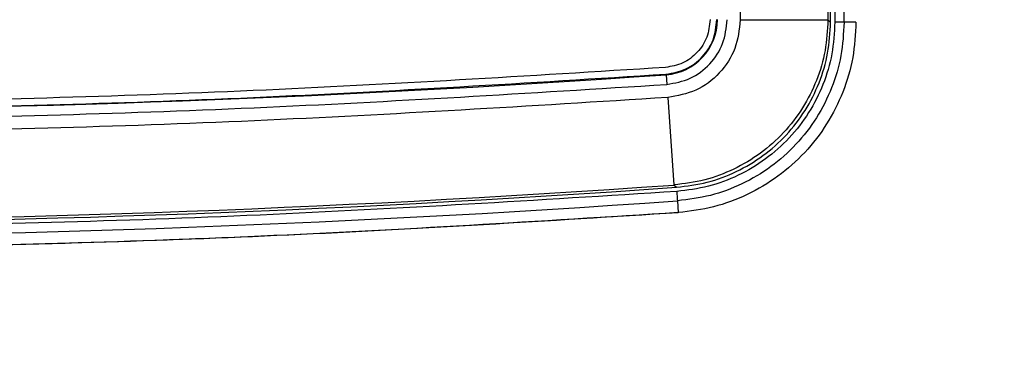
# Model space of a CAD drawing. Units: inches. Extents: x 0.3 to 16.8, y 0.3 to 10.7.
# Drawn here: x 6.9 to 7, y 3.7 to 3.7 of the extents above; entities that cross this region are included whole.
import ezdxf

# ---------------------------------------------------------------- set-up
doc = ezdxf.new("R2010")
doc.units = ezdxf.units.IN
doc.header["$MEASUREMENT"] = 0
doc.styles.add('SLDTEXTSTYLE0', font='TXT', dxfattribs={"width": 0.75})
doc.dimstyles.new('SLDDIMSTYLE4', dxfattribs={"dimtxt": 0.125, "dimasz": 0.13, "dimexe": 0, "dimexo": 0.0625, "dimgap": 0.03125, "dimtad": 0, "dimtih": 1, "dimtoh": 1, "dimlfac": 28, "dimrnd": 1e-09, "dimzin": 12, "dimdsep": 46, "dimtxsty": 'SLDTEXTSTYLE0', "dimsah": 1, "dimcen": 0.09, "dimadec": 0, "dimazin": 3, "dimtfac": 1, "dimtofl": 0, "dimtmove": 0, "dimatfit": 3, "dimfxl": 1, "dimfrac": 2, "dimtolj": 1, "dimtzin": 12, "dimarcsym": 0})

# ---------------------------------------------------------------- blocks, each defined once
blk = doc.blocks.new('_D_6')
at = {"color": 7, "linetype": 'Continuous', "lineweight": 0}
for p, q in [((6.82519, 4.56571), (8.43468, 4.56571)), ((8.30968, 4.56571), (8.30968, 3.23566)), ((8.30968, 1.77145), (8.30968, 3.03723)), ((7.72381, 1.77145), (8.43468, 1.77145))]:
    blk.add_line(p, q, dxfattribs=at)
at = {"color": 7, "linetype": 'Continuous', "lineweight": 18}
for points in [[(8.30968, 4.56571), (8.28968, 4.43571), (8.32968, 4.43571)], [(8.30968, 1.77145), (8.32968, 1.90145), (8.28968, 1.90145)]]:
    blk.add_solid(points, dxfattribs=at)
at = {"color": 7, "linetype": 'Continuous', "lineweight": 18, "insert": (8.10187, 3.19836), "char_height": 0.125, "attachment_point": 1, "style": 'SLDTEXTSTYLE0'}
blk.add_mtext('78.24', dxfattribs=at)

msp = doc.modelspace()

# ---------------------------------------------------------------- linework, layer by layer
at = {"color": 7, "linetype": 'Continuous', "lineweight": 25}
for p, q in [((6.95974, 3.90353), (6.95964, 3.70448)), ((6.97237, 3.90352), (6.97227, 3.70447)), ((6.97264, 3.70413), (6.97274, 3.90386)), ((6.97264, 3.70413), (6.97274, 3.90386)), ((6.97335, 3.90387), (6.97325, 3.70413)), ((6.97459, 3.70413), (6.97469, 3.90386)), ((6.97227, 3.70447), (6.97264, 3.70413)), ((6.97264, 3.70413), (6.97264, 3.70413)), ((6.94895, 3.69656), (6.94894, 3.69664)), ((6.94895, 3.69656), (6.94905, 3.69516)), ((6.9492, 3.69328), (6.95009, 3.68067)), ((6.95009, 3.68067), (6.95046, 3.68033)), ((6.95046, 3.68033), (6.95046, 3.68033))]:
    msp.add_line(p, q, dxfattribs=at)
at = {"color": 8, "linetype": 'Continuous', "lineweight": 25}
for p, q in [((6.9763, 3.70413), (6.97459, 3.70413)), ((6.95059, 3.67839), (6.95072, 3.67668))]:
    msp.add_line(p, q, dxfattribs=at)
at = {"color": 7, "linetype": 'Continuous', "lineweight": 25, "flags": 128}
msp.add_lwpolyline([(6.95964, 3.70448), (6.96202, 3.70448), (6.96433, 3.70448), (6.96646, 3.70448), (6.96835, 3.70448), (6.96992, 3.70447), (6.97113, 3.70447), (6.97192, 3.70447), (6.97227, 3.70447)], dxfattribs=at)
at = {"color": 7, "linetype": 'Continuous', "lineweight": 25}
for centre, radius, start, end in [((6.94839, 3.7045), 0.00796, 274.0419, 359.9714), ((6.80144, 5.78417), 2.09282, 265.90086, 274.04189), ((6.80144, 5.78417), 2.10911, 265.89109, 274.05166), ((6.80144, 5.78417), 2.10875, 265.90047, 274.04228), ((6.80144, 5.78417), 2.11106, 265.89109, 274.05166)]:
    msp.add_arc(centre, radius, start, end, dxfattribs=at)
for points in [[(6.9553, 3.7045), (6.9552, 3.70363), (6.95501, 3.7019), (6.95355, 3.69969), (6.95144, 3.69807), (6.94973, 3.69776), (6.94888, 3.69761)], [(6.94894, 3.69664), (6.94992, 3.69682), (6.95187, 3.69717), (6.95428, 3.69901), (6.95594, 3.70154), (6.95616, 3.70351), (6.95627, 3.7045)], [(6.94905, 3.69516), (6.95021, 3.69537), (6.95253, 3.69579), (6.95538, 3.69798), (6.95737, 3.70098), (6.95762, 3.70332), (6.95775, 3.70449)], [(6.97459, 3.70413), (6.97453, 3.70413), (6.97442, 3.70413), (6.9741, 3.70413), (6.9737, 3.70413), (6.9734, 3.70413), (6.97325, 3.70413)], [(6.94888, 3.69761), (6.9291, 3.69638), (6.88955, 3.69391), (6.83011, 3.69234), (6.77067, 3.69237), (6.71124, 3.694), (6.67169, 3.6965), (6.65191, 3.69776)], [(6.65184, 3.69679), (6.67163, 3.69553), (6.71119, 3.69302), (6.77065, 3.69139), (6.83013, 3.69136), (6.88959, 3.69293), (6.92916, 3.6954), (6.94894, 3.69664)], [(6.9505, 3.67973), (6.95051, 3.67958), (6.95053, 3.67928), (6.95056, 3.67888), (6.95058, 3.67856), (6.95059, 3.67844), (6.95059, 3.67839)], [(6.95072, 3.67668), (6.93069, 3.67543), (6.89065, 3.67292), (6.83047, 3.67133), (6.77029, 3.67136), (6.71011, 3.67301), (6.67007, 3.67556), (6.65005, 3.67683)]]:
    msp.add_open_spline(points, degree=3, dxfattribs=at)
for points, knots in [([(6.95964, 3.70448), (6.95948, 3.70307), (6.95918, 3.70026), (6.9568, 3.69666), (6.95337, 3.69404), (6.95059, 3.69353), (6.9492, 3.69328)], [0, 0, 0, 0, 0.249975, 0.49982, 0.749584, 1, 1, 1, 1]), ([(6.97227, 3.70447), (6.97219, 3.70299), (6.97202, 3.70001), (6.97073, 3.6957), (6.96871, 3.69169), (6.96597, 3.68813), (6.96261, 3.68514), (6.95876, 3.68285), (6.95454, 3.68124), (6.95158, 3.68086), (6.95009, 3.68067)], [0, 0, 0, 0, 0.124796, 0.249912, 0.374515, 0.499819, 0.624352, 0.749643, 0.874218, 1, 1, 1, 1]), ([(6.95046, 3.68033), (6.95195, 3.68052), (6.95492, 3.68089), (6.95914, 3.6825), (6.96299, 3.68479), (6.96635, 3.68778), (6.96909, 3.69134), (6.9711, 3.69535), (6.9724, 3.69966), (6.97256, 3.70264), (6.97264, 3.70413)], [0, 0, 0, 0, 0.1258301, 0.2504138, 0.3756845, 0.500185, 0.6254521, 0.7500364, 0.8751579, 1, 1, 1, 1]), ([(6.95046, 3.68033), (6.95195, 3.68052), (6.95492, 3.68089), (6.95914, 3.6825), (6.96299, 3.68479), (6.96635, 3.68778), (6.96909, 3.69134), (6.9711, 3.69535), (6.9724, 3.69966), (6.97256, 3.70264), (6.97264, 3.70413)], [0, 0, 0, 0, 0.12583, 0.250414, 0.375684, 0.500185, 0.625452, 0.750036, 0.875158, 1, 1, 1, 1]), ([(6.97325, 3.70413), (6.97317, 3.7026), (6.973, 3.69954), (6.97167, 3.69512), (6.9696, 3.69101), (6.96679, 3.68736), (6.96335, 3.6843), (6.95941, 3.68194), (6.95507, 3.68031), (6.95203, 3.67992), (6.9505, 3.67973)], [0, 0, 0, 0, 0.125315, 0.250105, 0.374623, 0.499899, 0.624384, 0.749603, 0.874227, 1, 1, 1, 1]), ([(6.97459, 3.70413), (6.9745, 3.70252), (6.97433, 3.69929), (6.97292, 3.69462), (6.97074, 3.69029), (6.96777, 3.68643), (6.96413, 3.68319), (6.95995, 3.68071), (6.95539, 3.67899), (6.95219, 3.67859), (6.95059, 3.67839)], [0, 0, 0, 0, 0.125211, 0.24998, 0.374912, 0.499872, 0.625536, 0.750376, 0.875301, 1, 1, 1, 1]), ([(6.9763, 3.70413), (6.97621, 3.70242), (6.97603, 3.69898), (6.97454, 3.69401), (6.97221, 3.68938), (6.96904, 3.68526), (6.96515, 3.68181), (6.9607, 3.67916), (6.95584, 3.67733), (6.95242, 3.6769), (6.95072, 3.67668)], [0, 0, 0, 0, 0.124358, 0.249557, 0.374204, 0.499996, 0.625476, 0.749998, 0.875152, 1, 1, 1, 1]), ([(6.65174, 3.69531), (6.67154, 3.69405), (6.71114, 3.69154), (6.77064, 3.68991), (6.83016, 3.68988), (6.88966, 3.69145), (6.92925, 3.69392), (6.94905, 3.69516)], [0, 0, 0, 0, 0.200045, 0.400003, 0.600057, 0.800044, 1, 1, 1, 1]), ([(6.9492, 3.69328), (6.92937, 3.69204), (6.88973, 3.68957), (6.83017, 3.68799), (6.77059, 3.68803), (6.71103, 3.68966), (6.6714, 3.69217), (6.65159, 3.69343)], [0, 0, 0, 0, 0.200045, 0.400003, 0.600057, 0.800044, 1, 1, 1, 1]), ([(6.9505, 3.67973), (6.93051, 3.67848), (6.89052, 3.67598), (6.83043, 3.67438), (6.77033, 3.67441), (6.71025, 3.67607), (6.67026, 3.67861), (6.65027, 3.67988)], [0, 0, 0, 0, 0.20001, 0.399979, 0.60002, 0.799989, 1, 1, 1, 1]), ([(6.95072, 3.67667), (6.93204, 3.67549), (6.89467, 3.67313), (6.83851, 3.67149), (6.78633, 3.67124), (6.73818, 3.6722), (6.69408, 3.67393), (6.66472, 3.67586), (6.65005, 3.67682)], [0, 0, 0, 0, 0.186585, 0.373281, 0.560022, 0.706737, 0.853407, 1, 1, 1, 1]), ([(6.9507, 3.6769), (6.9507, 3.67689), (6.9507, 3.67687), (6.9507, 3.67684), (6.95071, 3.67679), (6.95071, 3.67675), (6.95071, 3.67672), (6.95071, 3.67669), (6.95072, 3.67668), (6.95072, 3.67667), (6.95072, 3.67667)], [0, 0, 0, 0, 0.10715, 0.227992, 0.360124, 0.49882, 0.637717, 0.770396, 0.892004, 1, 1, 1, 1])]:
    msp.add_open_spline(points, degree=3, knots=knots, dxfattribs=at)

# ---------------------------------------------------------------- dimensions: what is measured, and where the dimension line sits
at = {"color": 7, "linetype": 'Continuous', "lineweight": 18}
dim = msp.add_linear_dim(base=(8.30968, 4.56571), p1=(7.67381, 1.77145), p2=(6.77519, 4.56571), angle=90, dimstyle='SLDDIMSTYLE4', dxfattribs=at)
dim.commit()
dim.dimension.update_dxf_attribs({"geometry": '_D_6', "text_midpoint": (8.30968, 3.13645), "dimtype": 160})

doc.saveas('drawing.dxf')
